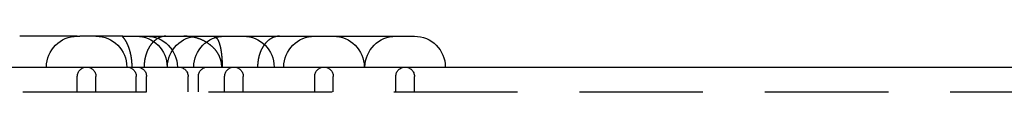
# Model space of a CAD drawing. Extents: x -61 to 392, y -424 to 288.
# Drawn here: x 99 to 139, y 286 to 288 of the extents above; entities that cross this region are included whole.
import ezdxf

# ---------------------------------------------------------------- set-up
doc = ezdxf.new("R2010")
doc.units = 0
doc.header["$LTSCALE"] = 20
doc.linetypes.add('VERDECKT', pattern=[0.375, 0.25, -0.125])
doc.layers.get('0').update_dxf_attribs({"linetype": 'CONTINUOUS'})

# ---------------------------------------------------------------- blocks, each defined once
blk = doc.blocks.new('A$C150F0A68')
at = {"color": 3, "linetype": 'CONTINUOUS', "extrusion": (0, 1, -2e-16)}
for p, q in [((66.69845, 288.48548), (64.36724, 288.48548)), ((66.69845, 288.48548), (66.80067, 288.48548)), ((68.53435, 288.48548), (66.80067, 288.48548)), ((68.53435, 288.48548), (80.3299, 288.48548)), ((-10.5, 287.23548), (149.5, 287.23548))]:
    blk.add_line(p, q, dxfattribs=at)
at = {"color": 1, "linetype": 'VERDECKT', "extrusion": (0, 1, -2e-16)}
for p, q in [((66.69845, 286.23548), (66.69845, 286.86048)), ((67.44845, 286.23548), (67.44845, 286.86048)), ((69.0799, 286.23548), (69.0799, 286.86048)), ((69.4943, 286.23548), (69.4943, 286.86048)), ((71.17654, 286.23548), (71.17654, 286.86048)), ((71.5921, 286.23548), (71.5921, 286.86048)), ((72.6565, 286.23548), (72.6565, 286.86048)), ((73.4065, 286.23548), (73.4065, 286.86048)), ((76.29863, 286.23548), (76.29863, 286.86048)), ((77.04863, 286.23548), (77.04863, 286.86048)), ((79.5799, 286.23548), (79.5799, 286.86048)), ((80.3299, 286.23548), (80.3299, 286.86048)), ((-10.5, 286.23548), (149.5, 286.23548))]:
    blk.add_line(p, q, dxfattribs=at)
at = {"color": 1}
for points in [[(68.507, 288.485, 0), (68.5069, 288.485, 0), (68.5068, 288.485, 0), (68.5067, 288.485, 0), (68.5066, 288.485, 0), (68.5066, 288.485, 0), (68.5065, 288.485, 0), (68.5065, 288.485, 0), (68.5065, 288.485, 0), (68.5065, 288.485, 0), (68.5065, 288.485, 0), (68.5065, 288.485, 0), (68.5065, 288.485, 0), (68.5065, 288.485, 0), (68.5066, 288.485, 0), (68.5066, 288.485, 0), (68.5067, 288.484, 0), (68.5068, 288.484, 0), (68.5069, 288.484, 0), (68.507, 288.484, 0), (68.5071, 288.484, 0), (68.5072, 288.484, 0), (68.5074, 288.483, 0), (68.5075, 288.483, 0), (68.5077, 288.483, 0), (68.5078, 288.483, 0), (68.508, 288.483, 0), (68.5082, 288.482, 0), (68.5084, 288.482, 0), (68.5086, 288.482, 0), (68.5088, 288.482, 0), (68.5091, 288.481, 0), (68.5093, 288.481, 0), (68.5096, 288.481, 0), (68.5098, 288.481, 0), (68.5101, 288.48, 0), (68.5104, 288.48, 0), (68.5107, 288.48, 0), (68.511, 288.479, 0), (68.5113, 288.479, 0), (68.5116, 288.479, 0), (68.512, 288.478, 0), (68.5123, 288.478, 0), (68.5127, 288.478, 0), (68.5131, 288.477, 0), (68.5134, 288.477, 0), (68.5138, 288.476, 0), (68.5142, 288.476, 0), (68.5146, 288.476, 0), (68.515, 288.475, 0), (68.5155, 288.475, 0), (68.5159, 288.474, 0), (68.5163, 288.474, 0), (68.5168, 288.473, 0), (68.5173, 288.473, 0), (68.5177, 288.472, 0), (68.5182, 288.472, 0), (68.5187, 288.471, 0), (68.5192, 288.471, 0), (68.5197, 288.47, 0), (68.5202, 288.47, 0), (68.5208, 288.469, 0), (68.5213, 288.469, 0), (68.5218, 288.468, 0), (68.5224, 288.467, 0), (68.523, 288.467, 0), (68.5235, 288.466, 0), (68.5241, 288.466, 0), (68.5247, 288.465, 0), (68.5253, 288.464, 0), (68.5259, 288.464, 0), (68.5265, 288.463, 0), (68.5271, 288.462, 0), (68.5278, 288.462, 0), (68.5284, 288.461, 0), (68.5291, 288.46, 0), (68.5297, 288.46, 0), (68.5304, 288.459, 0), (68.5311, 288.458, 0), (68.5318, 288.457, 0), (68.5324, 288.457, 0), (68.5331, 288.456, 0), (68.5339, 288.455, 0), (68.5346, 288.454, 0), (68.5353, 288.453, 0), (68.536, 288.453, 0), (68.5368, 288.452, 0), (68.5375, 288.451, 0), (68.5383, 288.45, 0), (68.539, 288.449, 0), (68.5398, 288.448, 0), (68.5406, 288.448, 0), (68.5414, 288.447, 0), (68.5422, 288.446, 0), (68.543, 288.445, 0), (68.5438, 288.444, 0), (68.5446, 288.443, 0), (68.5454, 288.442, 0), (68.5462, 288.441, 0), (68.5471, 288.44, 0), (68.5479, 288.439, 0), (68.5488, 288.438, 0), (68.5496, 288.437, 0), (68.5505, 288.436, 0), (68.5514, 288.435, 0), (68.5522, 288.434, 0), (68.5531, 288.433, 0), (68.554, 288.432, 0), (68.5549, 288.431, 0), (68.5558, 288.43, 0), (68.5567, 288.429, 0), (68.5576, 288.428, 0), (68.5586, 288.426, 0), (68.5595, 288.425, 0), (68.5604, 288.424, 0), (68.5614, 288.423, 0), (68.5623, 288.422, 0), (68.5633, 288.421, 0), (68.5643, 288.419, 0), (68.5652, 288.418, 0), (68.5662, 288.417, 0), (68.5672, 288.416, 0), (68.5682, 288.414, 0), (68.5692, 288.413, 0), (68.5702, 288.412, 0), (68.5712, 288.411, 0), (68.5722, 288.409, 0), (68.5732, 288.408, 0), (68.5742, 288.407, 0), (68.5753, 288.405, 0), (68.5763, 288.404, 0), (68.5773, 288.403, 0), (68.5784, 288.401, 0), (68.5794, 288.4, 0), (68.5805, 288.398, 0), (68.5815, 288.397, 0), (68.5826, 288.396, 0), (68.5837, 288.394, 0), (68.5848, 288.393, 0), (68.5858, 288.391, 0), (68.5869, 288.39, 0), (68.588, 288.388, 0), (68.5891, 288.387, 0), (68.5902, 288.385, 0), (68.5913, 288.384, 0), (68.5925, 288.382, 0), (68.5936, 288.381, 0), (68.5947, 288.379, 0), (68.5958, 288.377, 0), (68.597, 288.376, 0), (68.5981, 288.374, 0), (68.5992, 288.373, 0), (68.6004, 288.371, 0), (68.6015, 288.369, 0), (68.6027, 288.368, 0), (68.6038, 288.366, 0), (68.605, 288.364, 0), (68.6062, 288.362, 0), (68.6073, 288.361, 0), (68.6085, 288.359, 0), (68.6097, 288.357, 0), (68.6109, 288.355, 0), (68.6121, 288.354, 0), (68.6133, 288.352, 0), (68.6145, 288.35, 0), (68.6157, 288.348, 0), (68.6169, 288.346, 0), (68.6181, 288.345, 0), (68.6193, 288.343, 0), (68.6205, 288.341, 0), (68.6217, 288.339, 0), (68.623, 288.337, 0), (68.6242, 288.335, 0), (68.6254, 288.333, 0), (68.6266, 288.331, 0), (68.6279, 288.329, 0), (68.6291, 288.327, 0), (68.6304, 288.325, 0), (68.6316, 288.323, 0), (68.6329, 288.321, 0), (68.6341, 288.319, 0), (68.6354, 288.317, 0), (68.6366, 288.315, 0), (68.6379, 288.313, 0), (68.6392, 288.311, 0), (68.6404, 288.309, 0), (68.6417, 288.307, 0), (68.643, 288.304, 0), (68.6443, 288.302, 0), (68.6455, 288.3, 0), (68.6468, 288.298, 0), (68.6481, 288.296, 0), (68.6494, 288.294, 0), (68.6506, 288.291, 0), (68.6519, 288.289, 0), (68.6532, 288.287, 0), (68.6545, 288.285, 0), (68.6558, 288.282, 0), (68.6571, 288.28, 0), (68.6583, 288.278, 0), (68.6596, 288.275, 0), (68.6609, 288.273, 0), (68.6622, 288.271, 0), (68.6635, 288.268, 0), (68.6648, 288.266, 0), (68.6661, 288.264, 0), (68.6673, 288.261, 0), (68.6686, 288.259, 0), (68.6699, 288.257, 0), (68.6712, 288.254, 0), (68.6725, 288.252, 0), (68.6738, 288.249, 0), (68.6751, 288.247, 0), (68.6764, 288.244, 0), (68.6777, 288.242, 0), (68.6789, 288.239, 0), (68.6802, 288.237, 0), (68.6815, 288.234, 0), (68.6828, 288.232, 0), (68.6841, 288.229, 0), (68.6854, 288.227, 0), (68.6867, 288.224, 0), (68.688, 288.222, 0), (68.6893, 288.219, 0), (68.6905, 288.217, 0), (68.6918, 288.214, 0), (68.6931, 288.211, 0), (68.6944, 288.209, 0), (68.6957, 288.206, 0), (68.697, 288.204, 0), (68.6983, 288.201, 0), (68.6995, 288.198, 0), (68.7008, 288.196, 0), (68.7021, 288.193, 0), (68.7034, 288.19, 0), (68.7047, 288.188, 0), (68.7059, 288.185, 0), (68.7072, 288.182, 0), (68.7085, 288.179, 0), (68.7098, 288.177, 0), (68.711, 288.174, 0), (68.7123, 288.171, 0), (68.7136, 288.168, 0), (68.7149, 288.166, 0), (68.7161, 288.163, 0), (68.7174, 288.16, 0), (68.7187, 288.157, 0), (68.7199, 288.154, 0), (68.7212, 288.151, 0), (68.7225, 288.149, 0), (68.7237, 288.146, 0), (68.725, 288.143, 0), (68.7262, 288.14, 0), (68.7275, 288.137, 0), (68.7287, 288.134, 0), (68.73, 288.131, 0), (68.7312, 288.128, 0), (68.7325, 288.125, 0), (68.7337, 288.122, 0), (68.735, 288.119, 0), (68.7362, 288.116, 0), (68.7375, 288.113, 0), (68.7387, 288.11, 0), (68.7399, 288.107, 0), (68.7412, 288.104, 0), (68.7424, 288.101, 0), (68.7436, 288.098, 0), (68.7449, 288.095, 0), (68.7461, 288.092, 0), (68.7473, 288.089, 0), (68.7485, 288.086, 0), (68.7498, 288.083, 0), (68.751, 288.08, 0), (68.7522, 288.077, 0), (68.7534, 288.074, 0), (68.7546, 288.071, 0), (68.7558, 288.068, 0), (68.757, 288.064, 0), (68.7582, 288.061, 0), (68.7594, 288.058, 0), (68.7606, 288.055, 0), (68.7618, 288.052, 0), (68.763, 288.049, 0), (68.7642, 288.045, 0), (68.7653, 288.042, 0), (68.7665, 288.039, 0), (68.7677, 288.036, 0), (68.7689, 288.032, 0), (68.77, 288.029, 0), (68.7712, 288.026, 0), (68.7724, 288.023, 0), (68.7735, 288.019, 0), (68.7747, 288.016, 0), (68.7758, 288.013, 0), (68.777, 288.009, 0), (68.7781, 288.006, 0), (68.7793, 288.003, 0), (68.7804, 288, 0), (68.7815, 287.996, 0), (68.7827, 287.993, 0), (68.7838, 287.989, 0), (68.7849, 287.986, 0), (68.7861, 287.983, 0), (68.7872, 287.979, 0), (68.7883, 287.976, 0), (68.7894, 287.972, 0), (68.7906, 287.969, 0), (68.7917, 287.965, 0), (68.7928, 287.962, 0), (68.794, 287.958, 0), (68.7951, 287.955, 0), (68.7962, 287.951, 0), (68.7974, 287.947, 0), (68.7985, 287.944, 0), (68.7996, 287.94, 0), (68.8008, 287.936, 0), (68.8019, 287.933, 0), (68.803, 287.929, 0), (68.8041, 287.925, 0), (68.8053, 287.921, 0), (68.8064, 287.917, 0), (68.8075, 287.914, 0), (68.8086, 287.91, 0), (68.8098, 287.906, 0), (68.8109, 287.902, 0), (68.812, 287.898, 0), (68.8131, 287.894, 0), (68.8142, 287.89, 0), (68.8154, 287.886, 0), (68.8165, 287.882, 0), (68.8176, 287.878, 0), (68.8187, 287.874, 0), (68.8198, 287.87, 0), (68.8209, 287.866, 0), (68.822, 287.862, 0), (68.8231, 287.857, 0), (68.8242, 287.853, 0), (68.8253, 287.849, 0), (68.8264, 287.845, 0), (68.8275, 287.841, 0), (68.8286, 287.836, 0), (68.8296, 287.832, 0), (68.8307, 287.828, 0), (68.8318, 287.823, 0), (68.8329, 287.819, 0), (68.8339, 287.814, 0), (68.835, 287.81, 0), (68.8361, 287.806, 0), (68.8371, 287.801, 0), (68.8382, 287.797, 0), (68.8392, 287.792, 0), (68.8403, 287.787, 0), (68.8413, 287.783, 0), (68.8423, 287.778, 0), (68.8434, 287.774, 0), (68.8444, 287.769, 0), (68.8454, 287.764, 0), (68.8464, 287.76, 0), (68.8474, 287.755, 0), (68.8485, 287.75, 0), (68.8495, 287.745, 0), (68.8505, 287.741, 0), (68.8514, 287.736, 0), (68.8524, 287.731, 0), (68.8534, 287.726, 0), (68.8544, 287.721, 0), (68.8554, 287.716, 0), (68.8563, 287.711, 0), (68.8573, 287.706, 0), (68.8582, 287.701, 0), (68.8592, 287.696, 0), (68.8601, 287.691, 0), (68.861, 287.686, 0), (68.862, 287.681, 0), (68.8629, 287.676, 0), (68.8638, 287.671, 0), (68.8647, 287.665, 0), (68.8656, 287.66, 0), (68.8665, 287.655, 0), (68.8674, 287.65, 0), (68.8683, 287.644, 0), (68.8691, 287.639, 0), (68.87, 287.634, 0), (68.8708, 287.628, 0), (68.8717, 287.623, 0), (68.8725, 287.617, 0), (68.8734, 287.612, 0), (68.8742, 287.606, 0), (68.875, 287.601, 0), (68.8758, 287.595, 0), (68.8766, 287.59, 0), (68.8774, 287.584, 0), (68.8781, 287.578, 0), (68.8789, 287.573, 0), (68.8797, 287.567, 0), (68.8804, 287.561, 0), (68.8811, 287.556, 0), (68.8819, 287.55, 0), (68.8826, 287.544, 0), (68.8833, 287.538, 0), (68.884, 287.532, 0), (68.8847, 287.526, 0), (68.8853, 287.521, 0), (68.886, 287.515, 0), (68.8866, 287.509, 0), (68.8873, 287.503, 0), (68.8879, 287.497, 0), (68.8885, 287.491, 0), (68.8891, 287.485, 0), (68.8897, 287.478, 0), (68.8903, 287.472, 0), (68.8908, 287.466, 0), (68.8914, 287.46, 0), (68.8919, 287.454, 0), (68.8924, 287.448, 0), (68.8929, 287.441, 0), (68.8934, 287.435, 0), (68.8939, 287.429, 0), (68.8944, 287.423, 0), (68.8948, 287.416, 0), (68.8953, 287.41, 0), (68.8957, 287.404, 0), (68.8961, 287.398, 0), (68.8965, 287.391, 0), (68.8969, 287.385, 0), (68.8972, 287.379, 0), (68.8976, 287.372, 0), (68.8979, 287.366, 0), (68.8982, 287.359, 0), (68.8985, 287.353, 0), (68.8988, 287.347, 0), (68.8991, 287.34, 0), (68.8993, 287.334, 0), (68.8996, 287.327, 0), (68.8998, 287.321, 0), (68.9, 287.314, 0), (68.9002, 287.308, 0), (68.9004, 287.301, 0), (68.9005, 287.295, 0), (68.9007, 287.288, 0), (68.9008, 287.282, 0), (68.9009, 287.275, 0), (68.901, 287.268, 0), (68.9011, 287.262, 0), (68.9011, 287.255, 0), (68.9012, 287.249, 0), (68.9012, 287.242, 0), (68.9012, 287.235, 0)], [(72.1896, 288.485, 0), (72.1907, 288.485, 0), (72.1917, 288.485, 0), (72.1928, 288.485, 0), (72.1939, 288.485, 0), (72.1949, 288.485, 0), (72.196, 288.485, 0), (72.197, 288.485, 0), (72.1981, 288.485, 0), (72.1992, 288.485, 0), (72.2002, 288.485, 0), (72.2013, 288.485, 0), (72.2024, 288.485, 0), (72.2034, 288.485, 0), (72.2045, 288.485, 0), (72.2056, 288.485, 0), (72.2066, 288.485, 0), (72.2077, 288.485, 0), (72.2088, 288.484, 0), (72.2099, 288.484, 0), (72.2109, 288.484, 0), (72.212, 288.484, 0), (72.2131, 288.484, 0), (72.2141, 288.484, 0), (72.2152, 288.484, 0), (72.2163, 288.483, 0), (72.2173, 288.483, 0), (72.2184, 288.483, 0), (72.2195, 288.483, 0), (72.2206, 288.483, 0), (72.2216, 288.482, 0), (72.2227, 288.482, 0), (72.2238, 288.482, 0), (72.2249, 288.482, 0), (72.2259, 288.482, 0), (72.227, 288.481, 0), (72.2281, 288.481, 0), (72.2291, 288.481, 0), (72.2302, 288.481, 0), (72.2313, 288.48, 0), (72.2324, 288.48, 0), (72.2334, 288.48, 0), (72.2345, 288.479, 0), (72.2356, 288.479, 0), (72.2367, 288.479, 0), (72.2378, 288.478, 0), (72.2388, 288.478, 0), (72.2399, 288.478, 0), (72.241, 288.477, 0), (72.2421, 288.477, 0), (72.2431, 288.477, 0), (72.2442, 288.476, 0), (72.2453, 288.476, 0), (72.2464, 288.476, 0), (72.2474, 288.475, 0), (72.2485, 288.475, 0), (72.2496, 288.474, 0), (72.2507, 288.474, 0), (72.2518, 288.473, 0), (72.2528, 288.473, 0), (72.2539, 288.472, 0), (72.255, 288.472, 0), (72.2561, 288.472, 0), (72.2572, 288.471, 0), (72.2582, 288.471, 0), (72.2593, 288.47, 0), (72.2604, 288.469, 0), (72.2615, 288.469, 0), (72.2626, 288.468, 0), (72.2636, 288.468, 0), (72.2647, 288.467, 0), (72.2658, 288.467, 0), (72.2669, 288.466, 0), (72.268, 288.466, 0), (72.269, 288.465, 0), (72.2701, 288.464, 0), (72.2712, 288.464, 0), (72.2723, 288.463, 0), (72.2734, 288.462, 0), (72.2744, 288.462, 0), (72.2755, 288.461, 0), (72.2766, 288.46, 0), (72.2777, 288.46, 0), (72.2788, 288.459, 0), (72.2798, 288.458, 0), (72.2809, 288.458, 0), (72.282, 288.457, 0), (72.2831, 288.456, 0), (72.2842, 288.455, 0), (72.2852, 288.455, 0), (72.2863, 288.454, 0), (72.2874, 288.453, 0), (72.2885, 288.452, 0), (72.2896, 288.452, 0), (72.2906, 288.451, 0), (72.2917, 288.45, 0), (72.2928, 288.449, 0), (72.2939, 288.448, 0), (72.295, 288.447, 0), (72.296, 288.446, 0), (72.2971, 288.446, 0), (72.2982, 288.445, 0), (72.2993, 288.444, 0), (72.3004, 288.443, 0), (72.3015, 288.442, 0), (72.3025, 288.441, 0), (72.3036, 288.44, 0), (72.3047, 288.439, 0), (72.3058, 288.438, 0), (72.3069, 288.437, 0), (72.3079, 288.436, 0), (72.309, 288.435, 0), (72.3101, 288.434, 0), (72.3112, 288.433, 0), (72.3122, 288.432, 0), (72.3133, 288.431, 0), (72.3144, 288.43, 0), (72.3155, 288.429, 0), (72.3166, 288.428, 0), (72.3176, 288.426, 0), (72.3187, 288.425, 0), (72.3198, 288.424, 0), (72.3209, 288.423, 0), (72.3219, 288.422, 0), (72.323, 288.421, 0), (72.3241, 288.42, 0), (72.3252, 288.418, 0), (72.3263, 288.417, 0), (72.3273, 288.416, 0), (72.3284, 288.415, 0), (72.3295, 288.413, 0), (72.3306, 288.412, 0), (72.3316, 288.411, 0), (72.3327, 288.41, 0), (72.3338, 288.408, 0), (72.3348, 288.407, 0), (72.3359, 288.406, 0), (72.337, 288.404, 0), (72.3381, 288.403, 0), (72.3391, 288.401, 0), (72.3402, 288.4, 0), (72.3413, 288.399, 0), (72.3423, 288.397, 0), (72.3434, 288.396, 0), (72.3445, 288.394, 0), (72.3455, 288.393, 0), (72.3466, 288.391, 0), (72.3477, 288.39, 0), (72.3487, 288.388, 0), (72.3498, 288.387, 0), (72.3509, 288.385, 0), (72.3519, 288.384, 0), (72.353, 288.382, 0), (72.354, 288.381, 0), (72.3551, 288.379, 0), (72.3562, 288.377, 0), (72.3572, 288.376, 0), (72.3583, 288.374, 0), (72.3593, 288.373, 0), (72.3604, 288.371, 0), (72.3615, 288.369, 0), (72.3625, 288.368, 0), (72.3636, 288.366, 0), (72.3646, 288.364, 0), (72.3657, 288.362, 0), (72.3667, 288.361, 0), (72.3678, 288.359, 0), (72.3688, 288.357, 0), (72.3699, 288.355, 0), (72.3709, 288.353, 0), (72.372, 288.352, 0), (72.373, 288.35, 0), (72.3741, 288.348, 0), (72.3751, 288.346, 0), (72.3762, 288.344, 0), (72.3772, 288.342, 0), (72.3783, 288.34, 0), (72.3793, 288.338, 0), (72.3803, 288.336, 0), (72.3814, 288.334, 0), (72.3824, 288.332, 0), (72.3835, 288.33, 0), (72.3845, 288.328, 0), (72.3855, 288.326, 0), (72.3866, 288.324, 0), (72.3876, 288.322, 0), (72.3886, 288.32, 0), (72.3897, 288.318, 0), (72.3907, 288.316, 0), (72.3917, 288.314, 0), (72.3927, 288.312, 0), (72.3938, 288.31, 0), (72.3948, 288.307, 0), (72.3958, 288.305, 0), (72.3968, 288.303, 0), (72.3979, 288.301, 0), (72.3989, 288.299, 0), (72.3999, 288.296, 0), (72.4009, 288.294, 0), (72.402, 288.292, 0), (72.403, 288.289, 0), (72.404, 288.287, 0), (72.405, 288.285, 0), (72.406, 288.282, 0), (72.407, 288.28, 0), (72.408, 288.278, 0), (72.409, 288.275, 0), (72.4101, 288.273, 0), (72.4111, 288.27, 0), (72.4121, 288.268, 0), (72.4131, 288.266, 0), (72.4141, 288.263, 0), (72.4151, 288.261, 0), (72.4161, 288.258, 0), (72.4171, 288.255, 0), (72.4181, 288.253, 0), (72.4191, 288.25, 0), (72.42, 288.248, 0), (72.421, 288.245, 0), (72.422, 288.242, 0), (72.423, 288.24, 0), (72.424, 288.237, 0), (72.425, 288.235, 0), (72.426, 288.232, 0), (72.4269, 288.229, 0), (72.4279, 288.226, 0), (72.4289, 288.224, 0), (72.4299, 288.221, 0), (72.4308, 288.218, 0), (72.4318, 288.215, 0), (72.4328, 288.213, 0), (72.4337, 288.21, 0), (72.4347, 288.207, 0), (72.4357, 288.204, 0), (72.4366, 288.201, 0), (72.4376, 288.198, 0), (72.4385, 288.195, 0), (72.4395, 288.192, 0), (72.4404, 288.189, 0), (72.4414, 288.186, 0), (72.4423, 288.183, 0), (72.4433, 288.18, 0), (72.4442, 288.177, 0), (72.4452, 288.174, 0), (72.4461, 288.171, 0), (72.447, 288.168, 0), (72.448, 288.165, 0), (72.4489, 288.162, 0), (72.4498, 288.159, 0), (72.4507, 288.156, 0), (72.4517, 288.153, 0), (72.4526, 288.15, 0), (72.4535, 288.146, 0), (72.4544, 288.143, 0), (72.4553, 288.14, 0), (72.4562, 288.137, 0), (72.4572, 288.133, 0), (72.4581, 288.13, 0), (72.459, 288.127, 0), (72.4599, 288.124, 0), (72.4608, 288.12, 0), (72.4617, 288.117, 0), (72.4626, 288.114, 0), (72.4634, 288.11, 0), (72.4643, 288.107, 0), (72.4652, 288.103, 0), (72.4661, 288.1, 0), (72.467, 288.096, 0), (72.4679, 288.093, 0), (72.4687, 288.09, 0), (72.4696, 288.086, 0), (72.4705, 288.083, 0), (72.4713, 288.079, 0), (72.4722, 288.075, 0), (72.4731, 288.072, 0), (72.4739, 288.068, 0), (72.4748, 288.065, 0), (72.4756, 288.061, 0), (72.4765, 288.057, 0), (72.4773, 288.054, 0), (72.4782, 288.05, 0), (72.479, 288.046, 0), (72.4798, 288.043, 0), (72.4807, 288.039, 0), (72.4815, 288.035, 0), (72.4823, 288.031, 0), (72.4832, 288.028, 0), (72.484, 288.024, 0), (72.4848, 288.02, 0), (72.4856, 288.016, 0), (72.4864, 288.012, 0), (72.4872, 288.008, 0), (72.488, 288.004, 0), (72.4888, 288.001, 0), (72.4896, 287.997, 0), (72.4904, 287.993, 0), (72.4912, 287.989, 0), (72.492, 287.985, 0), (72.4928, 287.981, 0), (72.4936, 287.977, 0), (72.4944, 287.973, 0), (72.4952, 287.969, 0), (72.4959, 287.964, 0), (72.4967, 287.96, 0), (72.4975, 287.956, 0), (72.4982, 287.952, 0), (72.499, 287.948, 0), (72.4997, 287.944, 0), (72.5005, 287.94, 0), (72.5012, 287.935, 0), (72.502, 287.931, 0), (72.5027, 287.927, 0), (72.5034, 287.923, 0), (72.5042, 287.919, 0), (72.5049, 287.914, 0), (72.5056, 287.91, 0), (72.5063, 287.906, 0), (72.507, 287.901, 0), (72.5078, 287.897, 0), (72.5085, 287.893, 0), (72.5092, 287.888, 0), (72.5099, 287.884, 0), (72.5105, 287.88, 0), (72.5112, 287.875, 0), (72.5119, 287.871, 0), (72.5126, 287.866, 0), (72.5133, 287.862, 0), (72.5139, 287.857, 0), (72.5146, 287.853, 0), (72.5153, 287.848, 0), (72.5159, 287.844, 0), (72.5166, 287.839, 0), (72.5172, 287.835, 0), (72.5179, 287.83, 0), (72.5185, 287.826, 0), (72.5191, 287.821, 0), (72.5198, 287.816, 0), (72.5204, 287.812, 0), (72.521, 287.807, 0), (72.5216, 287.803, 0), (72.5222, 287.798, 0), (72.5229, 287.793, 0), (72.5235, 287.788, 0), (72.5241, 287.784, 0), (72.5246, 287.779, 0), (72.5252, 287.774, 0), (72.5258, 287.77, 0), (72.5264, 287.765, 0), (72.527, 287.76, 0), (72.5275, 287.755, 0), (72.5281, 287.75, 0), (72.5287, 287.746, 0), (72.5292, 287.741, 0), (72.5298, 287.736, 0), (72.5303, 287.731, 0), (72.5309, 287.726, 0), (72.5314, 287.721, 0), (72.5319, 287.716, 0), (72.5324, 287.711, 0), (72.533, 287.707, 0), (72.5335, 287.702, 0), (72.534, 287.697, 0), (72.5345, 287.692, 0), (72.535, 287.687, 0), (72.5355, 287.682, 0), (72.536, 287.677, 0), (72.5365, 287.672, 0), (72.5369, 287.667, 0), (72.5374, 287.661, 0), (72.5379, 287.656, 0), (72.5384, 287.651, 0), (72.5388, 287.646, 0), (72.5393, 287.641, 0), (72.5397, 287.636, 0), (72.5402, 287.631, 0), (72.5406, 287.626, 0), (72.541, 287.62, 0), (72.5415, 287.615, 0), (72.5419, 287.61, 0), (72.5423, 287.605, 0), (72.5427, 287.6, 0), (72.5431, 287.594, 0), (72.5435, 287.589, 0), (72.5439, 287.584, 0), (72.5443, 287.579, 0), (72.5447, 287.574, 0), (72.545, 287.568, 0), (72.5454, 287.563, 0), (72.5458, 287.558, 0), (72.5461, 287.552, 0), (72.5465, 287.547, 0), (72.5468, 287.542, 0), (72.5472, 287.537, 0), (72.5475, 287.531, 0), (72.5478, 287.526, 0), (72.5482, 287.521, 0), (72.5485, 287.515, 0), (72.5488, 287.51, 0), (72.5491, 287.505, 0), (72.5494, 287.499, 0), (72.5497, 287.494, 0), (72.55, 287.488, 0), (72.5502, 287.483, 0), (72.5505, 287.478, 0), (72.5508, 287.472, 0), (72.5511, 287.467, 0), (72.5513, 287.461, 0), (72.5516, 287.456, 0), (72.5518, 287.451, 0), (72.552, 287.445, 0), (72.5523, 287.44, 0), (72.5525, 287.434, 0), (72.5527, 287.429, 0), (72.5529, 287.423, 0), (72.5531, 287.418, 0), (72.5534, 287.413, 0), (72.5535, 287.407, 0), (72.5537, 287.402, 0), (72.5539, 287.396, 0), (72.5541, 287.391, 0), (72.5543, 287.385, 0), (72.5544, 287.38, 0), (72.5546, 287.374, 0), (72.5548, 287.369, 0), (72.5549, 287.363, 0), (72.555, 287.358, 0), (72.5552, 287.352, 0), (72.5553, 287.347, 0), (72.5554, 287.341, 0), (72.5555, 287.336, 0), (72.5557, 287.33, 0), (72.5558, 287.325, 0), (72.5559, 287.319, 0), (72.5559, 287.313, 0), (72.556, 287.308, 0), (72.5561, 287.302, 0), (72.5562, 287.297, 0), (72.5562, 287.291, 0), (72.5563, 287.286, 0), (72.5564, 287.28, 0), (72.5564, 287.275, 0), (72.5565, 287.269, 0), (72.5565, 287.263, 0), (72.5565, 287.258, 0), (72.5565, 287.252, 0), (72.5566, 287.247, 0), (72.5566, 287.241, 0), (72.5566, 287.235, 0)]]:
    blk.add_polyline3d(points, dxfattribs=at)
at = {"color": 1, "linetype": 'VERDECKT'}
for points in [[(70.2835, 288.485, 0), (70.2727, 288.485, 0), (70.2618, 288.485, 0), (70.251, 288.485, 0), (70.2402, 288.484, 0), (70.2293, 288.483, 0), (70.2185, 288.482, 0), (70.2077, 288.481, 0), (70.1969, 288.479, 0), (70.1861, 288.478, 0), (70.1753, 288.476, 0), (70.1646, 288.474, 0), (70.1538, 288.472, 0), (70.1431, 288.47, 0), (70.1324, 288.467, 0), (70.1217, 288.464, 0), (70.1111, 288.461, 0), (70.1005, 288.458, 0), (70.0899, 288.455, 0), (70.0793, 288.452, 0), (70.0688, 288.448, 0), (70.0583, 288.444, 0), (70.0478, 288.44, 0), (70.0374, 288.436, 0), (70.027, 288.432, 0), (70.0166, 288.427, 0), (70.0063, 288.422, 0), (69.996, 288.417, 0), (69.9858, 288.412, 0), (69.9756, 288.407, 0), (69.9654, 288.402, 0), (69.9553, 288.396, 0), (69.9453, 288.39, 0), (69.9353, 288.384, 0), (69.9253, 288.378, 0), (69.9155, 288.372, 0), (69.9056, 288.365, 0), (69.8958, 288.359, 0), (69.8861, 288.352, 0), (69.8765, 288.345, 0), (69.8669, 288.338, 0), (69.8573, 288.331, 0), (69.8479, 288.323, 0), (69.8385, 288.315, 0), (69.8291, 288.308, 0), (69.8199, 288.3, 0), (69.8107, 288.292, 0), (69.8015, 288.283, 0), (69.7925, 288.275, 0), (69.7835, 288.266, 0), (69.7746, 288.257, 0), (69.7658, 288.249, 0), (69.757, 288.239, 0), (69.7483, 288.23, 0), (69.7397, 288.221, 0), (69.7312, 288.211, 0), (69.7228, 288.202, 0), (69.7145, 288.192, 0), (69.7062, 288.182, 0), (69.698, 288.172, 0), (69.69, 288.162, 0), (69.682, 288.151, 0), (69.6741, 288.141, 0), (69.6663, 288.13, 0), (69.6585, 288.119, 0), (69.6509, 288.108, 0), (69.6434, 288.097, 0), (69.636, 288.086, 0), (69.6286, 288.075, 0), (69.6214, 288.064, 0), (69.6142, 288.052, 0), (69.6072, 288.04, 0), (69.6003, 288.028, 0), (69.5935, 288.017, 0), (69.5867, 288.005, 0), (69.5801, 287.992, 0), (69.5736, 287.98, 0), (69.5672, 287.968, 0), (69.5609, 287.955, 0), (69.5547, 287.943, 0), (69.5486, 287.93, 0), (69.5426, 287.917, 0), (69.5368, 287.904, 0), (69.531, 287.891, 0), (69.5254, 287.878, 0), (69.5199, 287.865, 0), (69.5145, 287.852, 0), (69.5092, 287.838, 0), (69.504, 287.825, 0), (69.499, 287.811, 0), (69.494, 287.797, 0), (69.4892, 287.784, 0), (69.4845, 287.77, 0), (69.4799, 287.756, 0), (69.4755, 287.742, 0), (69.4711, 287.728, 0), (69.4669, 287.714, 0), (69.4628, 287.7, 0), (69.4589, 287.685, 0), (69.455, 287.671, 0), (69.4513, 287.657, 0), (69.4477, 287.642, 0), (69.4443, 287.628, 0), (69.4409, 287.613, 0), (69.4377, 287.598, 0), (69.4346, 287.584, 0), (69.4317, 287.569, 0), (69.4288, 287.554, 0), (69.4261, 287.539, 0), (69.4236, 287.524, 0), (69.4211, 287.509, 0), (69.4188, 287.494, 0), (69.4166, 287.479, 0), (69.4146, 287.464, 0), (69.4127, 287.449, 0), (69.4109, 287.434, 0), (69.4092, 287.419, 0), (69.4077, 287.404, 0), (69.4063, 287.388, 0), (69.405, 287.373, 0), (69.4039, 287.358, 0), (69.4029, 287.343, 0), (69.402, 287.327, 0), (69.4013, 287.312, 0), (69.4007, 287.297, 0), (69.4002, 287.281, 0), (69.3999, 287.266, 0), (69.3997, 287.251, 0), (69.3997, 287.235, 0)], [(72.5389, 287.235, 0), (72.5388, 287.251, 0), (72.5384, 287.266, 0), (72.5379, 287.281, 0), (72.5371, 287.297, 0), (72.536, 287.312, 0), (72.5348, 287.327, 0), (72.5333, 287.343, 0), (72.5315, 287.358, 0), (72.5296, 287.373, 0), (72.5274, 287.388, 0), (72.525, 287.404, 0), (72.5223, 287.419, 0), (72.5195, 287.434, 0), (72.5164, 287.449, 0), (72.513, 287.464, 0), (72.5095, 287.479, 0), (72.5057, 287.494, 0), (72.5017, 287.509, 0), (72.4975, 287.524, 0), (72.493, 287.539, 0), (72.4884, 287.554, 0), (72.4835, 287.569, 0), (72.4783, 287.584, 0), (72.473, 287.598, 0), (72.4674, 287.613, 0), (72.4616, 287.628, 0), (72.4556, 287.642, 0), (72.4494, 287.657, 0), (72.443, 287.671, 0), (72.4363, 287.685, 0), (72.4295, 287.7, 0), (72.4224, 287.714, 0), (72.4151, 287.728, 0), (72.4076, 287.742, 0), (72.3999, 287.756, 0), (72.3919, 287.77, 0), (72.3838, 287.784, 0), (72.3754, 287.797, 0), (72.3669, 287.811, 0), (72.3581, 287.825, 0), (72.3492, 287.838, 0), (72.34, 287.852, 0), (72.3307, 287.865, 0), (72.3211, 287.878, 0), (72.3113, 287.891, 0), (72.3014, 287.904, 0), (72.2912, 287.917, 0), (72.2809, 287.93, 0), (72.2704, 287.943, 0), (72.2596, 287.955, 0), (72.2487, 287.968, 0), (72.2376, 287.98, 0), (72.2263, 287.992, 0), (72.2149, 288.005, 0), (72.2032, 288.017, 0), (72.1914, 288.028, 0), (72.1794, 288.04, 0), (72.1672, 288.052, 0), (72.1549, 288.064, 0), (72.1423, 288.075, 0), (72.1296, 288.086, 0), (72.1168, 288.097, 0), (72.1037, 288.108, 0), (72.0905, 288.119, 0), (72.0771, 288.13, 0), (72.0636, 288.141, 0), (72.0499, 288.151, 0), (72.0361, 288.162, 0), (72.0221, 288.172, 0), (72.0079, 288.182, 0), (71.9936, 288.192, 0), (71.9792, 288.202, 0), (71.9646, 288.211, 0), (71.9499, 288.221, 0), (71.935, 288.23, 0), (71.92, 288.239, 0), (71.9048, 288.249, 0), (71.8895, 288.257, 0), (71.8741, 288.266, 0), (71.8585, 288.275, 0), (71.8428, 288.283, 0), (71.827, 288.292, 0), (71.8111, 288.3, 0), (71.795, 288.308, 0), (71.7789, 288.315, 0), (71.7626, 288.323, 0), (71.7462, 288.331, 0), (71.7297, 288.338, 0), (71.713, 288.345, 0), (71.6963, 288.352, 0), (71.6795, 288.359, 0), (71.6625, 288.365, 0), (71.6455, 288.372, 0), (71.6284, 288.378, 0), (71.6112, 288.384, 0), (71.5938, 288.39, 0), (71.5764, 288.396, 0), (71.559, 288.402, 0), (71.5414, 288.407, 0), (71.5237, 288.412, 0), (71.506, 288.417, 0), (71.4882, 288.422, 0), (71.4703, 288.427, 0), (71.4524, 288.432, 0), (71.4344, 288.436, 0), (71.4163, 288.44, 0), (71.3982, 288.444, 0), (71.38, 288.448, 0), (71.3617, 288.452, 0), (71.3434, 288.455, 0), (71.3251, 288.458, 0), (71.3066, 288.461, 0), (71.2882, 288.464, 0), (71.2697, 288.467, 0), (71.2512, 288.47, 0), (71.2326, 288.472, 0), (71.214, 288.474, 0), (71.1954, 288.476, 0), (71.1767, 288.478, 0), (71.158, 288.479, 0), (71.1393, 288.481, 0), (71.1206, 288.482, 0), (71.1019, 288.483, 0), (71.0831, 288.484, 0), (71.0643, 288.485, 0), (71.0455, 288.485, 0), (71.0268, 288.485, 0), (71.008, 288.485, 0)], [(74.8717, 288.485, 0), (74.8608, 288.485, 0), (74.85, 288.485, 0), (74.8391, 288.485, 0), (74.8283, 288.484, 0), (74.8175, 288.483, 0), (74.8067, 288.482, 0), (74.7958, 288.481, 0), (74.785, 288.479, 0), (74.7743, 288.478, 0), (74.7635, 288.476, 0), (74.7527, 288.474, 0), (74.742, 288.472, 0), (74.7313, 288.47, 0), (74.7206, 288.467, 0), (74.7099, 288.464, 0), (74.6992, 288.461, 0), (74.6886, 288.458, 0), (74.678, 288.455, 0), (74.6675, 288.452, 0), (74.6569, 288.448, 0), (74.6464, 288.444, 0), (74.6359, 288.44, 0), (74.6255, 288.436, 0), (74.6151, 288.432, 0), (74.6047, 288.427, 0), (74.5944, 288.422, 0), (74.5841, 288.417, 0), (74.5739, 288.412, 0), (74.5637, 288.407, 0), (74.5536, 288.402, 0), (74.5435, 288.396, 0), (74.5334, 288.39, 0), (74.5234, 288.384, 0), (74.5135, 288.378, 0), (74.5036, 288.372, 0), (74.4938, 288.365, 0), (74.484, 288.359, 0), (74.4743, 288.352, 0), (74.4646, 288.345, 0), (74.455, 288.338, 0), (74.4455, 288.331, 0), (74.436, 288.323, 0), (74.4266, 288.315, 0), (74.4173, 288.308, 0), (74.408, 288.3, 0), (74.3988, 288.292, 0), (74.3897, 288.283, 0), (74.3806, 288.275, 0), (74.3716, 288.266, 0), (74.3627, 288.257, 0), (74.3539, 288.249, 0), (74.3452, 288.239, 0), (74.3365, 288.23, 0), (74.3279, 288.221, 0), (74.3194, 288.211, 0), (74.311, 288.202, 0), (74.3026, 288.192, 0), (74.2944, 288.182, 0), (74.2862, 288.172, 0), (74.2781, 288.162, 0), (74.2701, 288.151, 0), (74.2622, 288.141, 0), (74.2544, 288.13, 0), (74.2467, 288.119, 0), (74.2391, 288.108, 0), (74.2315, 288.097, 0), (74.2241, 288.086, 0), (74.2168, 288.075, 0), (74.2095, 288.064, 0), (74.2024, 288.052, 0), (74.1954, 288.04, 0), (74.1884, 288.028, 0), (74.1816, 288.017, 0), (74.1749, 288.005, 0), (74.1683, 287.992, 0), (74.1617, 287.98, 0), (74.1553, 287.968, 0), (74.149, 287.955, 0), (74.1428, 287.943, 0), (74.1368, 287.93, 0), (74.1308, 287.917, 0), (74.1249, 287.904, 0), (74.1192, 287.891, 0), (74.1135, 287.878, 0), (74.108, 287.865, 0), (74.1026, 287.852, 0), (74.0973, 287.838, 0), (74.0922, 287.825, 0), (74.0871, 287.811, 0), (74.0822, 287.797, 0), (74.0774, 287.784, 0), (74.0727, 287.77, 0), (74.0681, 287.756, 0), (74.0636, 287.742, 0), (74.0593, 287.728, 0), (74.0551, 287.714, 0), (74.051, 287.7, 0), (74.047, 287.685, 0), (74.0432, 287.671, 0), (74.0395, 287.657, 0), (74.0359, 287.642, 0), (74.0324, 287.628, 0), (74.0291, 287.613, 0), (74.0259, 287.598, 0), (74.0228, 287.584, 0), (74.0198, 287.569, 0), (74.017, 287.554, 0), (74.0143, 287.539, 0), (74.0117, 287.524, 0), (74.0093, 287.509, 0), (74.007, 287.494, 0), (74.0048, 287.479, 0), (74.0027, 287.464, 0), (74.0008, 287.449, 0), (73.999, 287.434, 0), (73.9974, 287.419, 0), (73.9958, 287.404, 0), (73.9944, 287.388, 0), (73.9932, 287.373, 0), (73.9921, 287.358, 0), (73.9911, 287.343, 0), (73.9902, 287.327, 0), (73.9895, 287.312, 0), (73.9889, 287.297, 0), (73.9884, 287.281, 0), (73.9881, 287.266, 0), (73.9879, 287.251, 0), (73.9878, 287.235, 0)]]:
    blk.add_polyline3d(points, dxfattribs=at)
at = {"color": 3, "linetype": 'CONTINUOUS', "extrusion": (0, -2e-16, -1)}
for centre, start, end in [((-66.69845, 287.23548), 0, 90), ((-80.3299, 287.23548), 90, 180)]:
    blk.add_arc(centre, 1.25, start, end, dxfattribs=at)
at = {"color": 1, "linetype": 'VERDECKT', "extrusion": (0, -2e-16, -1)}
for centre, radius, start, end in [((-67.44845, 287.23548), 1.25, 90, 180), ((-69.0799, 287.23548), 1.25, 90, 180), ((-69.4943, 287.23548), 1.25, 90, 180), ((-71.5921, 287.23548), 1.25, 0, 90), ((-72.6565, 287.23548), 1.25, 0, 90), ((-73.4065, 287.23548), 1.25, 90, 180), ((-76.29863, 287.23548), 1.25, 0, 90), ((-77.04863, 287.23548), 1.25, 90, 180), ((-79.5799, 287.23548), 1.25, 0, 90), ((-67.07345, 286.86048), 0.375, 0, 90), ((-67.07345, 286.86048), 0.375, 90, 180), ((-68.7049, 286.86048), 0.375, 90, 180), ((-69.1193, 286.86048), 0.375, 90, 180), ((-70.80154, 286.86048), 0.375, 90, 180), ((-71.9671, 286.86048), 0.375, 0, 90), ((-73.0315, 286.86048), 0.375, 0, 90), ((-73.0315, 286.86048), 0.375, 90, 180), ((-76.67363, 286.86048), 0.375, 0, 90), ((-76.67363, 286.86048), 0.375, 90, 180), ((-79.9549, 286.86048), 0.375, 0, 90), ((-79.9549, 286.86048), 0.375, 90, 180)]:
    blk.add_arc(centre, radius, start, end, dxfattribs=at)

msp = doc.modelspace()

# ---------------------------------------------------------------- block references
msp.add_blockref('A$C150F0A68', (34.576, 0, -56.41))

doc.saveas('drawing.dxf')
